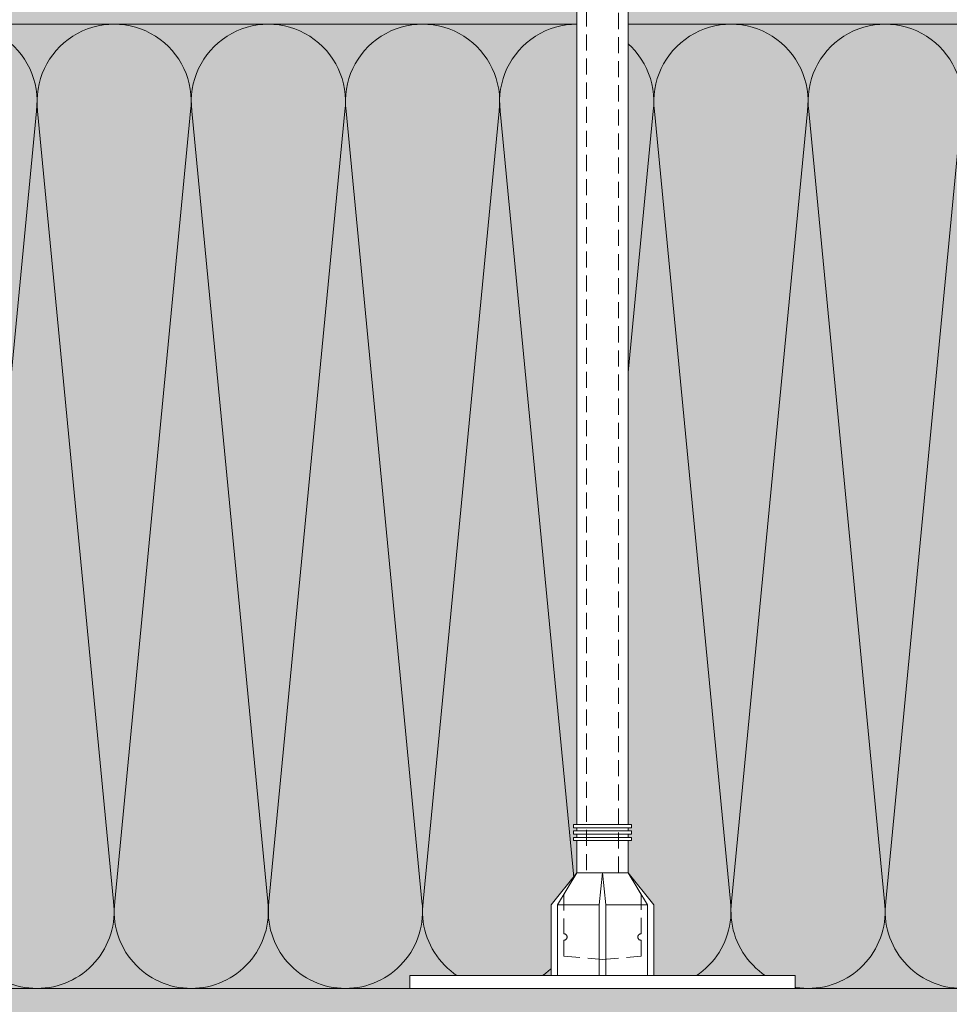
# Model space of a CAD drawing. Units: millimetres. Extents: x -58081 to 82789, y -28587 to 2974.
# Drawn here: x 64701 to 64845, y -27013 to -26860 of the extents above; entities that cross this region are included whole.
import ezdxf
from ezdxf import colors
from ezdxf.entities.mleader import LeaderData, LeaderLine
from ezdxf.math import Vec2, Vec3

# ---------------------------------------------------------------- set-up
doc = ezdxf.new("R2010")
doc.units = ezdxf.units.MM
doc.linetypes.add('HIDDEN', pattern=[0.375, 0.25, -0.125])
doc.layers.get('0').update_dxf_attribs({"lineweight": 30})
doc.layers.add('TN-АННОТАЦИИ @ 10', color=7, linetype='Continuous', lineweight=20, true_color=0x000000)
doc.layers.add('TN-СТЯЖКА', color=252, linetype='Continuous', lineweight=15)
doc.layers.add('ТН_Крепеж', color=7, linetype='Continuous', lineweight=15)
doc.styles.add('TN-Текст', font='isocpeur.ttf')

# ---------------------------------------------------------------- blocks, each defined once
blk = doc.blocks.new('_DotSmall')
at = {"color": 0, "linetype": 'ByBlock', "const_width": 0.5}
blk.add_lwpolyline([(-0.0625, 0, 1), (0.0625, 0, 1)], format="xyb", close=True, dxfattribs=at)
blk = doc.blocks.new('Фасадный держатель_низ')
at = {"layer": 'ТН_Крепеж', "ltscale": 100}
for points in [[(-17.600000000004, -1.600000000002183), (-17.600000000004, -0.4000000000014552), (-11.20000000000255, -0.4000000000014552, -1), (-9.600000000002183, -0.4000000000014552), (-2.247213595499943, -0.4000000000050932, 0.9999999999982209), (-2.247213595498124, 0.3999999999978172), (-9.40000000000191, 0.3999999999941792, 0.8104418365837393), (-11.40000000000191, 0.3999999999978172), (-17.600000000004, 0.3999999999978172), (-17.600000000004, 1.599999999998545), (-19.20000000000437, 1.399999999997817), (-19.20000000000437, 0.5999999999985448), (-19.00000000000455, 0.3999999999978172), (-19.00000000000455, -0.4000000000014552), (-19.20000000000437, -0.6000000000021828), (-19.20000000000437, -1.400000000001455), (-17.600000000004, -1.600000000002183)], [(-2.247213595500853, -0.4000000000087311, 2.618033988731078), (-2.247213595501307, 0.4000000000014552, 2.23606797751488)]]:
    blk.add_lwpolyline(points, format="xyb", dxfattribs=at)
for points in [[(-15.60000000000355, 0.3999999999978172), (-15.60000000000355, 1.799999999995634), (-16.80000000000382, 1.799999999995634), (-17.600000000004, 1.599999999998545)], [(-13.60000000000309, 0.3999999999978172), (-13.60000000000309, 1.799999999995634), (-14.80000000000337, 1.799999999995634), (-15.60000000000355, 1.599999999998545)], [(-11.60000000000264, 0.3999999999978172), (-11.60000000000264, 1.799999999995634), (-12.80000000000291, 1.799999999995634), (-13.60000000000309, 1.599999999998545)], [(-9.600000000002638, 0.8245345387986163), (-9.600000000002638, 1.799999999995634), (-10.80000000000291, 1.799999999995634), (-11.60000000000309, 1.599999999998545)], [(-7.600000000001728, 0.3999999999941792), (-7.600000000001728, 1.799999999991996), (-8.800000000002001, 1.799999999991996), (-9.600000000002183, 1.599999999994907)], [(-5.600000000001273, 0.3999999999978172), (-5.600000000001273, 1.799999999995634), (-6.800000000001546, 1.799999999995634), (-7.600000000001728, 1.599999999998545)], [(-2.600000000000364, 1.708333333328483), (-4.800000000001091, 1.799999999995634), (-5.600000000001273, 1.599999999998545)], [(-2.400000000000546, 0.3999999999978172), (-2.400000000000546, 1.799999999995634), (-2.600000000000364, 1.799999999995634), (-2.600000000000364, 0.3999999999978172)], [(-2.199999999999818, 1.691666666662059), (-2.400000000000546, 1.69999999999709)], [(-2, 0.5656854249500611), (-2, 1.799999999995634), (-2.199999999999818, 1.799999999995634), (-2.199999999999818, 0.4472135955002159)], [(-1.800000000000182, 1.674999999995634), (-2.000000000000455, 1.683333333330665)], [(-1.600000000000364, 0.5656854249500611), (-1.600000000000364, 1.799999999995634), (-1.800000000000182, 1.799999999995634), (-1.800000000000182, 0.5999999999985448)], [(-1.400000000000546, 1.658333333332848), (-1.600000000000364, 1.666666666664241)], [(-1.399999999999636, -0.4472135955074918), (-1.399999999999636, -1.80000000000291), (-1.199999999999818, -1.80000000000291), (-1.199999999999818, 1.799999999995634), (-1.399999999999636, 1.799999999995634), (-1.399999999999636, 0.4472135955002159)], [(-1, 1.641666666662786), (-1.200000000000273, 1.649999999997817)], [(-0.8000000000001819, -1.633333333338669), (0, -1.600000000002183), (0, 1.599999999998545), (-0.8000000000001819, 1.633333333331393)], [(-17.600000000004, 0.7999999999956344), (-18.00000000000409, 0.7999999999956344), (-18.00000000000455, -0.8000000000029104), (-17.600000000004, -0.8000000000029104)], [(-18.00000000000409, 0.5999999999985448), (-18.600000000004, 0.5999999999985448), (-18.600000000004, 0.3999999999978172), (-19.00000000000455, 0.3999999999978172)], [(-18.00000000000455, -0.6000000000021828), (-18.600000000004, -0.6000000000021828), (-18.600000000004, -0.4000000000014552), (-19.00000000000455, -0.4000000000014552)], [(-15.60000000000355, -0.3999999999978172), (-15.60000000000355, -1.799999999995634), (-16.80000000000382, -1.799999999995634), (-17.600000000004, -1.599999999998545)], [(-13.60000000000309, -0.3999999999978172), (-13.60000000000309, -1.799999999995634), (-14.80000000000337, -1.799999999995634), (-15.60000000000355, -1.599999999998545)], [(-11.60000000000264, -0.3999999999978172), (-11.60000000000264, -1.799999999995634), (-12.80000000000291, -1.799999999995634), (-13.60000000000309, -1.599999999998545)], [(-9.600000000002638, -0.3999999999978172), (-9.600000000002638, -1.799999999995634), (-10.80000000000291, -1.799999999995634), (-11.60000000000309, -1.599999999998545)], [(-7.600000000001728, -0.3999999999941792), (-7.600000000001728, -1.799999999991996), (-8.800000000002001, -1.799999999991996), (-9.600000000002183, -1.599999999994907)], [(-5.600000000001273, -0.3999999999978172), (-5.600000000001273, -1.799999999995634), (-6.800000000001546, -1.799999999995634), (-7.600000000001728, -1.599999999998545)], [(-2.600000000000364, -0.4000000000050932), (-2.600000000000364, -1.80000000000291), (-2.400000000000546, -1.80000000000291), (-2.400000000000546, -0.4000000000050932)], [(-2.199999999999818, -0.4472135955074918), (-2.199999999999818, -1.80000000000291), (-2, -1.80000000000291), (-2, -0.5656854249573371)], [(-1.800000000000182, -0.6000000000058208), (-1.800000000000182, -1.80000000000291), (-1.600000000000364, -1.80000000000291), (-1.600000000000364, -0.5656854249573371)], [(-2.600000000000364, -1.708333333335759), (-4.800000000001091, -1.80000000000291), (-5.600000000001273, -1.600000000005821)], [(-2.199999999999818, -1.691666666669335), (-2.400000000000546, -1.700000000004366)], [(-1.800000000000182, -1.67500000000291), (-2.000000000000455, -1.683333333337941)], [(-1.399999999999636, -1.658333333336486), (-1.600000000000364, -1.666666666671517)], [(-1, -1.641666666670062), (-1.200000000000273, -1.650000000005093)]]:
    blk.add_lwpolyline(points, dxfattribs=at)
blk.add_lwpolyline([(-0.8000000000001819, 1.799999999995634), (-1, 1.799999999995634), (-1, -1.80000000000291), (-0.8000000000001819, -1.80000000000291)], close=True, dxfattribs=at)
at = {"layer": 'ТН_Крепеж', "linetype": 'HIDDEN', "ltscale": 10}
blk.add_lwpolyline([(-13.19999999999982, 0.999999999996362), (-13.19999999999982, -1.000000000003638)], dxfattribs=at)
blk = doc.blocks.new('Фасадный держатель_верх')
at = {"layer": 'ТН_Крепеж', "ltscale": 100}
for points in [[(9.400000000002365, 12.00000000000364), (10.20000000000255, 12.00000000000364), (10.20000000000255, -12.00000000000364), (9.400000000002365, -12.00000000000364)], [(0.2000000000002728, 1.799999999999272), (0, 1.799999999999272), (0, -1.799999999999272), (0.2000000000002728, -1.799999999999272)], [(0.6000000000003638, 1.799999999999272), (0.4000000000005457, 1.799999999999272), (0.4000000000005457, -1.799999999999272), (0.6000000000003638, -1.799999999999272)], [(1.000000000000455, 1.799999999999272), (0.8000000000001819, 1.799999999999272), (0.8000000000001819, -1.799999999999272), (1.000000000000455, -1.799999999999272)]]:
    blk.add_lwpolyline(points, close=True, dxfattribs=at)
for points in [[(9.400000000002365, 3.200000000000728), (5.000000000001364, 3.200000000000728), (3.000000000000909, 1.600000000002183), (3.000000000000909, -1.599999999998545), (5.000000000001364, -3.200000000000728), (9.400000000002365, -3.200000000000728)], [(9.400000000002365, 2.799999999999272), (5.000000000001364, 2.799999999999272), (3.000000000000909, 1.600000000002183)], [(5.000000000001364, 2.799999999999272), (5.000000000001364, 0.2000000000007276)], [(0.4000000000005457, 1.600000000002183), (0.2000000000002728, 1.600000000002183)], [(0.8000000000001819, 1.600000000002183), (0.6000000000003638, 1.600000000002183)], [(3.000000000000909, 1.600000000002183), (1.000000000000455, 1.600000000002183)], [(9.400000000002365, -0.2000000000007276), (5.000000000001364, -0.2000000000007276), (3.000000000000909, 3.637978807091713e-12), (5.000000000001364, 0.2000000000007276), (9.400000000002365, 0.1999999999970896)], [(5.000000000001364, -0.2000000000007276), (5.000000000001364, -2.799999999999272)], [(0.4000000000005457, -1.599999999998545), (0.2000000000002728, -1.599999999998545)], [(0.8000000000001819, -1.599999999998545), (0.6000000000003638, -1.599999999998545)], [(3.000000000000909, -1.599999999998545), (1.000000000000455, -1.599999999998545)], [(9.400000000002365, -2.799999999999272), (5.000000000001364, -2.799999999999272), (3.000000000000909, -1.599999999998545)]]:
    blk.add_lwpolyline(points, dxfattribs=at)
blk = doc.blocks.new('*U179')
at = {"color": 1, "lineweight": 0}
blk.add_wipeout([(2.000000000001823, -29.000000000023704), (1.3822504278543425e-12, -29.000000000023704), (1.3849446508124677e-12, -7.000000000016428), (-11.000000000001116, -7.000000000016428), (-16.000000000004526, -3.0000000000200657), (-21.000000000003403, -3.0000000000200657), (-21.000000000003403, -3.500000000012733), (-21.50000000000407, -3.500000000012733), (-21.50000000000407, -3.0000000000200657), (-22.00000000000363, -3.0000000000200657), (-22.00000000000363, -3.500000000012733), (-22.500000000003176, -3.500000000012733), (-22.500000000003176, -3.0000000000200657), (-23.000000000003844, -3.0000000000200657), (-23.000000000003844, -3.500000000012733), (-23.50000000000454, -3.500000000012733), (-23.50000000000454, -3.0000000000146088), (-161.4081311326975, -3.0000000000143245), (-163.40813113295988, -3.0833333333573023), (-163.40813113295988, -3.5000000000179057), (-163.90813113295943, -3.5000000000179057), (-163.90813113295943, -3.104166666685785), (-164.40813113295897, -3.125000000023306), (-164.40813113295897, -3.5000000000179057), (-164.90813113295852, -3.5000000000179057), (-164.90810555766714, -3.1464471404085543), (-165.40813113296034, -3.16666666668948), (-165.40813113296034, -3.5000000000179057), (-165.90813113295988, -3.5000000000179057), (-165.90813113295988, -3.1875000000179057), (-166.40813113295943, -3.2083333333554833), (-166.40813113295943, -3.5000000000179057), (-166.90813113295897, -3.5000000000179057), (-166.90813113295897, -3.229166666683966), (-167.4081311329608, -3.2500000000216005), (-167.4081311329608, -3.5000000000179057), (-167.90813113296034, -3.5000000000179057), (-167.90813113296034, -3.270833333350083), (-173.40813113296215, -3.5000000000179057), (-175.4081311329626, -3.0000000000251816), (-175.4081311329626, -3.5000000000179057), (-178.4081311329633, -3.5000000000179057), (-180.40813113296375, -3.0000000000251816), (-180.40813113296375, -3.5000000000088676), (-183.40813113296443, -3.5000000000088676), (-185.40813113296605, -3.0000000000158025), (-185.40813113296605, -3.5000000000179057), (-188.4081311329667, -3.5000000000179057), (-190.40813113296605, -3.000000000025466), (-190.40813113296605, -3.5000000000179057), (-193.4081311329667, -3.5000000000179057), (-195.40813113296716, -3.0000000000251816), (-195.40813113296716, -3.5000000000179057), (-198.40813113296784, -3.5000000000179057), (-200.4081311329683, -3.0000000000251816), (-200.4081311329683, -3.5000000000179057), (-203.40813113296898, -3.5000000000179057), (-205.40813113296943, -3.0000000000251816), (-209.40813113297034, -2.5000000000233626), (-209.40813113297034, -0.5000000000251816), (-208.9081311329708, -2.3362645151792094e-11), (-208.9081311329708, 1.9999999999748184), (-209.40813113297034, 2.4999999999766374), (-209.40813113297034, 4.499999999974818), (-205.40813113296943, 4.999999999976637), (-203.40813113296898, 5.4999999999602665), (-200.4081311329683, 5.4999999999602665), (-200.4081311329683, 4.999999999967542), (-198.40813113296784, 5.4999999999602665), (-195.40813113296716, 5.4999999999602665), (-195.40813113296716, 4.999999999967542), (-193.4081311329667, 5.4999999999602665), (-190.40813113296605, 5.4999999999602665), (-190.40813113296716, 4.999999999967542), (-188.4081311329667, 5.4999999999602665), (-185.40813113296605, 5.4999999999602665), (-185.40813113296605, 4.999999999958163), (-183.40813113296443, 5.499999999951115), (-180.40813113296375, 5.499999999951115), (-180.40813113296375, 4.999999999967542), (-178.4081311329633, 5.4999999999602665), (-175.4081311329626, 5.4999999999602665), (-175.4081311329626, 4.999999999985732), (-173.40813113296215, 5.499999999978456), (-167.90813113296034, 5.270833333310577), (-167.90813113296034, 5.499999999978456), (-167.4081311329608, 5.499999999978456), (-167.4081311329608, 5.249999999982094), (-166.90813113295897, 5.229166666644517), (-166.90813113295897, 5.499999999978456), (-166.40813113295943, 5.499999999978456), (-166.40813113295943, 5.208333333315977), (-165.90813113295988, 5.187499999978456), (-165.90813113295988, 5.499999999978456), (-165.40813113296034, 5.499999999978456), (-165.40813113296034, 5.166666666649974), (-164.90813113295852, 5.145833333312396), (-164.90813113295852, 5.499999999978456), (-164.40813113295897, 5.499999999978456), (-164.40813113296008, 5.124999999983913), (-163.90813113295943, 5.104166666646336), (-163.90813113295943, 5.499999999978456), (-163.40813113295988, 5.499999999978456), (-163.40813113295988, 5.083333333317853), (-161.4081311329594, 4.999999999985732), (-23.50000000000454, 4.999999999985448), (-23.50000000000454, 5.499999999983629), (-23.000000000003844, 5.499999999983629), (-23.000000000003844, 4.99999999998181), (-22.500000000003176, 4.99999999998181), (-22.500000000003176, 5.499999999983629), (-22.00000000000363, 5.499999999983629), (-22.00000000000363, 4.99999999998181), (-21.50000000000407, 4.99999999998181), (-21.50000000000407, 5.499999999983629), (-21.000000000003403, 5.499999999983629), (-21.000000000003403, 4.99999999998181), (-16.000000000010665, 4.99999999998181), (-11.000000000001114, 8.99999999998721), (1.3869040856911038e-12, 8.99999999998721), (1.389598308649229e-12, 30.999999999994486), (2.00000000000183, 30.999999999994486)], dxfattribs=at)
at = {"color": 7, "linetype": 'HIDDEN', "ltscale": 10}
blk.add_lwpolyline([(-2.500000000004547, 0.9999999999854484), (-3.000000000004548, -5.000000000014552), (-5.500000000004548, -5.000000000014551, 1), (-6.500000000004548, -5.000000000014551), (-12.62500000000455, -5.00000000001455), (-16.00000000000455, -3.00000000001455), (-16.00000000000455, -1.50000000001455), (-198.9081311329667, -1.500000000014222), (-203.9081311329667, 0.9999999999857784), (-198.9081311329667, 3.499999999985778), (-16.00000000000455, 3.49999999998545), (-16.00000000000455, 4.99999999998545), (-12.62500000000455, 6.99999999998545), (-6.500000000004547, 6.999999999985449, 1), (-5.500000000004547, 6.999999999985449), (-3.000000000004547, 6.999999999985448), (-2.500000000004547, 0.9999999999854484)], format="xyb", dxfattribs=at)
at = {"color": 7, "ltscale": 100}
for points in [[(-23.50000000000455, 4.999999999985451), (-161.4081311329594, 4.999999999985773)], [(-23.50000000000455, -3.000000000014549), (-161.4081311329594, -3.000000000014227)]]:
    blk.add_lwpolyline(points, dxfattribs=at)
at = {"color": 7, "xscale": -2.5, "yscale": 2.5, "zscale": 2.5, "rotation": 180}
for name, p in [('Фасадный держатель_верх', (-23.50000000000455, 0.999999999985451)), ('Фасадный держатель_низ', (-161.4081311329594, 0.9999999999712212))]:
    blk.add_blockref(name, p, dxfattribs=at)
blk = doc.blocks.new('*U474')
at = {"color": 0, "lineweight": 0, "ltscale": 100}
for p, q in [((143.9999999993242, 149.9999999998727), (167.9999999993462, 149.9999999998727)), ((167.9999999992163, 149.9999999998727), (191.9999999992383, 149.9999999998727)), ((191.9999999991085, 149.9999999998727), (215.9999999991305, 149.9999999998727)), ((215.9999999990007, 149.9999999998727), (239.9999999990227, 149.9999999998727)), ((239.9999999988928, 149.9999999998727), (263.9999999989149, 149.9999999998727)), ((263.999999998785, 149.9999999998727), (287.999999998807, 149.9999999998727)), ((287.9999999986772, 149.9999999998726), (311.9999999986992, 149.9999999998726)), ((143.999999999331, -1.065814103641128e-14), (167.999999999353, -1.065814103641128e-14)), ((167.9999999992232, -1.243449787581316e-14), (191.9999999992452, -1.243449787581316e-14)), ((191.9999999991154, -1.421085471521504e-14), (215.9999999991374, -1.421085471521504e-14)), ((215.9999999990075, -1.598721155461692e-14), (239.9999999990295, -1.598721155461692e-14)), ((239.9999999988997, -1.77635683940188e-14), (263.9999999989217, -1.77635683940188e-14)), ((263.9999999987919, -1.953992523342068e-14), (287.9999999988139, -1.953992523342068e-14)), ((287.9999999986841, -2.131628207282256e-14), (311.9999999987061, -2.131628207282256e-14))]:
    blk.add_line(p, q, dxfattribs=at)
at = {"color": 0, "lineweight": 0, "ltscale": 100, "transparency": 33554559}
for points in [[(143.999999999331, -1.065814103641128e-14, 0.4517184411417457), (155.9043687514674, 13.51195390599477), (144.0956312472442, 136.4880460938321, -1.135041612653805), (167.9043687514674, 136.4880460938685), (156.0956312472442, 13.51195390603842, 0.4517184411390402), (167.9999999992232, -1.243449787581153e-14, 0.4517184411390404)], [(167.9999999992232, -1.243449787581316e-14, 0.4517184411417457), (179.9043687513596, 13.51195390599477), (168.0956312471364, 136.4880460938321, -1.135041612653805), (191.9043687513596, 136.4880460938685), (180.0956312471364, 13.51195390603842, 0.4517184411390402), (191.9999999991154, -1.421085471521341e-14, 0.4517184411390404)], [(191.9999999991154, -1.421085471521504e-14, 0.4517184411417457), (203.9043687512518, 13.51195390599477), (192.0956312470285, 136.4880460938321, -1.135041612653805), (215.9043687512518, 136.4880460938685), (204.0956312470285, 13.51195390603842, 0.4517184411390402), (215.9999999990075, -1.598721155461529e-14, 0.4517184411390404)], [(215.9999999990075, -1.598721155461692e-14, 0.4517184411417457), (227.9043687511439, 13.51195390599477), (216.0956312469207, 136.4880460938321, -1.135041612653805), (239.9043687511439, 136.4880460938685), (228.0956312469207, 13.51195390603842, 0.4517184411390402), (239.9999999988997, -1.776356839401717e-14, 0.4517184411390404)], [(239.9999999988997, -1.77635683940188e-14, 0.4517184411417457), (251.9043687510361, 13.51195390599477), (240.0956312468129, 136.4880460938321, -1.135041612653805), (263.9043687510361, 136.4880460938685), (252.0956312468129, 13.51195390603842, 0.4517184411390402), (263.9999999987918, -1.953992523341905e-14, 0.4517184411390404)], [(263.9999999987919, -1.953992523342068e-14, 0.4517184411417457), (275.9043687509283, 13.51195390599476), (264.0956312467051, 136.4880460938321, -1.135041612653805), (287.9043687509283, 136.4880460938685), (276.0956312467051, 13.51195390603842, 0.4517184411390402), (287.9999999986841, -2.131628207282093e-14, 0.4517184411390404)], [(287.9999999986841, -2.131628207282256e-14, 0.4517184411417457), (299.9043687508205, 13.51195390599476), (288.0956312465972, 136.4880460938321, -1.135041612653805), (311.9043687508205, 136.4880460938685), (300.0956312465972, 13.51195390603841, 0.4517184411390402), (311.9999999985762, -2.309263891222281e-14, 0.4517184411390404)]]:
    blk.add_lwpolyline(points, format="xyb", dxfattribs=at)

msp = doc.modelspace()

# ---------------------------------------------------------------- hatches: boundary and pattern name
at = {"lineweight": 9, "transparency": 33554559}
h = msp.add_hatch(color=45, dxfattribs=at)
h.dxf.hatch_style = 1
h.paths.add_polyline_path([(64991.35060428724, -26860.84117900149), (64991.35060428722, -27010.84117900204), (64280.21789636059, -27010.84117900207), (64280.21789636061, -26860.84117900153)])
at = {"layer": 'TN-СТЯЖКА', "transparency": 33554559}
h = msp.add_hatch(dxfattribs=at)
h.set_pattern_fill('AR-SAND', color=0, scale=0.3, angle=187.3731339982192)
h.set_pattern_definition([(224.8731339982192, (66547.86741094154, -63296.32637488501), (2.360241055447856, -14.499395034255), [0, -11.5824, 0, -12.954, 0, -12.3825]), (194.8731339982192, (66547.86741094154, -63296.32637488501), (-10.61447367133138, -23.05756741028448), [0, -6.248400000000001, 0, -10.4394, 0, -4.0005]), (154.8731339982192, (66557.16251308897, -63295.12358361928), (-23.528027162316, -3.088014507951727), [0, -3.81, 0, -13.716, 0, -17.907]), (144.8731339982192, (66557.16251308897, -63295.12358361928), (-21.85902880151265, -9.572210048188461), [0, -1.905, 0, -8.991599999999998, 0, -10.287])])
h.paths.add_polyline_path([(65732.83651308849, -26860.84117900243), (65732.83651308849, -26846.56087191473), (64279.51688126658, -26846.56087191448), (64279.51688126658, -26860.84117900217)])
h = msp.add_hatch(dxfattribs=at)
h.set_pattern_fill('AR-SAND', color=0, scale=0.3, angle=187.3731339982192)
h.set_pattern_definition([(224.8731339982192, (66697.77979278241, -63460.6066819726), (2.360241055447856, -14.499395034255), [0, -11.5824, 0, -12.954, 0, -12.3825]), (194.8731339982192, (66697.77979278241, -63460.6066819726), (-10.61447367133138, -23.05756741028448), [0, -6.248400000000001, 0, -10.4394, 0, -4.0005]), (154.8731339982192, (66707.07489492986, -63459.40389070686), (-23.528027162316, -3.088014507951727), [0, -3.81, 0, -13.716, 0, -17.907]), (144.8731339982192, (66707.07489492986, -63459.40389070686), (-21.85902880151265, -9.572210048188461), [0, -1.905, 0, -8.991599999999998, 0, -10.287])])
h.paths.add_polyline_path([(64990.64958762476, -27025.12148609), (64990.64958762476, -27010.8411790023), (64300.12296112812, -27010.84117900207), (64300.12296112812, -27025.12148608977)])

# ---------------------------------------------------------------- linework, layer by layer
at = {"layer": 'TN-СТЯЖКА', "color": 0, "transparency": 33554559}
for points in [[(65732.83651308849, -26860.84117900243), (65732.83651308849, -26846.56087191473), (64279.51688126658, -26846.56087191448), (64279.51688126658, -26860.84117900217)], [(64990.64958762476, -27025.12148609), (64990.64958762476, -27010.8411790023), (64300.12296112812, -27010.84117900207), (64300.12296112812, -27025.12148608977)]]:
    msp.add_lwpolyline(points, close=True, dxfattribs=at)

# ---------------------------------------------------------------- block references
at = {"xscale": -1}
msp.add_blockref('*U474', (64991.35060428724, -27010.84117900217), dxfattribs=at)

# ---------------------------------------------------------------- next in the draw order: block references
at = {"layer": 'ТН_Крепеж', "ltscale": 100, "xscale": -1, "rotation": 90}
msp.add_blockref('*U179', (64792.35059571693, -27008.84117900211), dxfattribs=at)

# ---------------------------------------------------------------- next in the draw order: leaders
at = {"layer": 'TN-АННОТАЦИИ @ 10'}
ml = msp.add_multileader_mtext('Standard', dxfattribs=at)
ml.set_content('Штукатурно-клеевая смесь', color=256, style='TN-Текст')
ml.set_leader_properties(color=256, linetype='ByLayer', lineweight=-1)
ml.set_arrow_properties(name='DOTSMALL')
ml.build(insert=Vec2(0, 0))
ml.multileader.update_dxf_attribs({"text_left_attachment_type": 6, "text_right_attachment_type": 6, "dogleg_length": 100, "arrow_head_size": 50, "scale": 10})
ctx = ml.context
ctx.base_point, ctx.scale, ctx.char_height, ctx.arrow_head_size, ctx.landing_gap_size, ctx.plane_origin = Vec3(64518.7954680795, -25983.3808730274), 10, 25, 50, 0, Vec3(62408.08844783339, -27140.00001151448)
ctx.left_attachment, ctx.right_attachment, ctx.text_align_type = 6, 6, 1
notes = []
notes.append((ctx, [(1, (1, 1, 0), (64510.61614898504, -25983.3808730274), (1, 0), 8.179319094457314, [(1, [(64510.65991982217, -26854.16288035343)], 0, [])])]))
ctx.mtext.insert, ctx.mtext.alignment, ctx.mtext.line_spacing_style, ctx.mtext.flow_direction = Vec3(64735.0454680795, -25950.8808730274), 2, 2, 5
ml = msp.add_multileader_mtext('Standard', dxfattribs=at)
ml.set_content('Плиты из каменной ваты ТЕХНОФАС ОПТИМА', color=256, style='TN-Текст')
ml.set_leader_properties(color=256, linetype='ByLayer', lineweight=-1)
ml.set_arrow_properties(name='DOTSMALL')
ml.build(insert=Vec2(0, 0))
ml.multileader.update_dxf_attribs({"text_left_attachment_type": 6, "text_right_attachment_type": 6, "dogleg_length": 100, "arrow_head_size": 50, "scale": 10})
ctx = ml.context
ctx.base_point, ctx.scale, ctx.char_height, ctx.arrow_head_size, ctx.landing_gap_size, ctx.plane_origin = Vec3(64518.7954680795, -26023.3808730274), 10, 25, 50, 0, Vec3(62408.08844783339, -27180.00001151448)
ctx.left_attachment, ctx.right_attachment, ctx.text_align_type = 6, 6, 1
notes.append((ctx, [(1, (1, 1, 0), (64510.61614898504, -26023.3808730274), (1, 0), 8.179319094457314, [(1, [(64510.6161463529, -26935.84117900239)], 0, [])])]))
ctx.mtext.insert, ctx.mtext.alignment, ctx.mtext.line_spacing_style, ctx.mtext.flow_direction = Vec3(64876.9204680795, -25993.3808730274), 2, 2, 5
ml = msp.add_multileader_mtext('Standard', dxfattribs=at)
ml.set_content('Штукатурно-клеевая смесь', color=256, style='TN-Текст')
ml.set_leader_properties(color=256, linetype='ByLayer', lineweight=-1)
ml.set_arrow_properties(name='DOTSMALL')
ml.build(insert=Vec2(0, 0))
ml.multileader.update_dxf_attribs({"text_left_attachment_type": 6, "text_right_attachment_type": 6, "dogleg_length": 100, "arrow_head_size": 50, "scale": 10})
ctx = ml.context
ctx.base_point, ctx.scale, ctx.char_height, ctx.arrow_head_size, ctx.landing_gap_size, ctx.plane_origin = Vec3(64518.7954680795, -26063.3808730274), 10, 25, 50, 0, Vec3(62408.08844783339, -27220.00001151448)
ctx.left_attachment, ctx.right_attachment, ctx.text_align_type = 6, 6, 1
notes.append((ctx, [(1, (1, 1, 0), (64510.61614898504, -26063.3808730274), (1, 0), 8.179319094457314, [(1, [(64510.61614684728, -27015.62604689819)], 0, [])])]))
ctx.mtext.insert, ctx.mtext.alignment, ctx.mtext.line_spacing_style, ctx.mtext.flow_direction = Vec3(64735.0454680795, -26030.8808730274), 2, 2, 5
ml = msp.add_multileader_mtext('Standard', dxfattribs=at)
ml.set_content('Армирующая сетка', color=256, style='TN-Текст')
ml.set_leader_properties(color=256, linetype='ByLayer', lineweight=-1)
ml.set_arrow_properties(name='DOTSMALL')
ml.build(insert=Vec2(0, 0))
ml.multileader.update_dxf_attribs({"text_left_attachment_type": 6, "text_right_attachment_type": 6, "dogleg_length": 100, "arrow_head_size": 50, "scale": 10})
ctx = ml.context
ctx.base_point, ctx.scale, ctx.char_height, ctx.arrow_head_size, ctx.landing_gap_size, ctx.plane_origin = Vec3(64518.7954680795, -26103.3808730274), 10, 25, 50, 0, Vec3(62408.08844783339, -27260.00001151448)
ctx.left_attachment, ctx.right_attachment, ctx.text_align_type = 6, 6, 1
notes.append((ctx, [(1, (1, 1, 0), (64510.61614898504, -26103.3808730274), (1, 0), 8.179319094457314, [(1, [(64510.64958762476, -27025.12148609021)], 0, [])])]))
ctx.mtext.insert, ctx.mtext.alignment, ctx.mtext.line_spacing_style, ctx.mtext.flow_direction = Vec3(64668.1704680795, -26070.8808730274), 2, 2, 5
ml = msp.add_multileader_mtext('Standard', dxfattribs=at)
ml.set_content('Кварцевая грунтовка', color=256, style='TN-Текст')
ml.set_leader_properties(color=256, linetype='ByLayer', lineweight=-1)
ml.set_arrow_properties(name='DOTSMALL')
ml.build(insert=Vec2(0, 0))
ml.multileader.update_dxf_attribs({"text_left_attachment_type": 6, "text_right_attachment_type": 6, "dogleg_length": 100, "arrow_head_size": 50, "scale": 10})
ctx = ml.context
ctx.base_point, ctx.scale, ctx.char_height, ctx.arrow_head_size, ctx.landing_gap_size, ctx.plane_origin = Vec3(64518.79298435972, -26143.3808730274), 10, 25, 50, 0, Vec3(62408.0859641136, -27300.00001151448)
ctx.left_attachment, ctx.right_attachment, ctx.text_align_type = 6, 6, 1
notes.append((ctx, [(1, (1, 1, 0), (64510.61366526526, -26143.3808730274), (1, 0), 8.179319094457314, [(1, [(64510.61614659968, -27035.40783025275)], 0, [])])]))
ctx.mtext.insert, ctx.mtext.alignment, ctx.mtext.line_spacing_style, ctx.mtext.flow_direction = Vec3(64690.04298435972, -26110.8808730274), 2, 2, 5
ml = msp.add_multileader_mtext('Standard', dxfattribs=at)
ml.set_content('\\A1;Декоративная штукатурка', color=256, style='TN-Текст')
ml.set_leader_properties(color=256, linetype='ByLayer', lineweight=-1)
ml.set_arrow_properties(name='DOTSMALL')
ml.build(insert=Vec2(0, 0))
ml.multileader.update_dxf_attribs({"text_left_attachment_type": 6, "text_right_attachment_type": 6, "dogleg_length": 100, "arrow_head_size": 50, "scale": 10})
ctx = ml.context
ctx.base_point, ctx.scale, ctx.char_height, ctx.arrow_head_size, ctx.landing_gap_size, ctx.plane_origin = Vec3(64518.79050063996, -26183.3808730274), 10, 25, 50, 0, Vec3(62408.08348039385, -27340.00001151448)
ctx.left_attachment, ctx.right_attachment, ctx.text_align_type = 6, 6, 1
notes.append((ctx, [(1, (1, 1, 0), (64510.6111815455, -26183.3808730274), (1, 0), 8.179319094457314, [(1, [(64510.61366346361, -27048.44543119277)], 0, [])])]))
ctx.mtext.insert, ctx.mtext.alignment, ctx.mtext.line_spacing_style, ctx.mtext.flow_direction = Vec3(64733.79050063996, -26150.8808730274), 2, 2, 5
ml = msp.add_multileader_mtext('Standard', dxfattribs=at)
ml.set_content('Краска фасадная', color=256, style='TN-Текст')
ml.set_leader_properties(color=256, linetype='ByLayer', lineweight=-1)
ml.set_arrow_properties(name='DOTSMALL')
ml.build(insert=Vec2(0, 0))
ml.multileader.update_dxf_attribs({"text_left_attachment_type": 6, "text_right_attachment_type": 6, "dogleg_length": 100, "arrow_head_size": 50, "scale": 10})
ctx = ml.context
ctx.base_point, ctx.scale, ctx.char_height, ctx.arrow_head_size, ctx.landing_gap_size, ctx.plane_origin = Vec3(64518.78801692017, -26223.3808730274), 10, 25, 50, 0, Vec3(62408.08099667406, -27380.00001151448)
ctx.left_attachment, ctx.right_attachment, ctx.text_align_type = 6, 6, 1
notes.append((ctx, [(1, (1, 1, 0), (64510.60869782572, -26223.3808730274), (1, 0), 8.179319094457314, [(1, [(64510.64958762476, -27059.0377490635)], 0, [])])]))
ctx.mtext.insert, ctx.mtext.alignment, ctx.mtext.line_spacing_style, ctx.mtext.flow_direction = Vec3(64653.78801692017, -26190.8808730274), 2, 2, 5
ml = msp.add_multileader_mtext('Standard', dxfattribs=at)
ml.set_content('Грунтовка глубокого проникновения ТЕХНОНИКОЛЬ 020', color=256, style='TN-Текст')
ml.set_leader_properties(color=256, linetype='ByLayer', lineweight=-1)
ml.set_arrow_properties(name='DOTSMALL')
ml.build(insert=Vec2(0, 0))
ml.multileader.update_dxf_attribs({"text_left_attachment_type": 6, "text_right_attachment_type": 6, "dogleg_length": 100, "arrow_head_size": 50, "scale": 10})
ctx = ml.context
ctx.base_point, ctx.scale, ctx.char_height, ctx.arrow_head_size, ctx.landing_gap_size, ctx.plane_origin = Vec3(64565.74951826043, -27605.21707248519), 10, 25, 50, 0, Vec3(67553.95653796726, -26827.57582538082)
ctx.left_attachment, ctx.right_attachment, ctx.text_align_type = 6, 6, 1
notes.append((ctx, [(1, (1, 1, 0), (65451.42883735488, -27605.21707248519), (-1, 0), 8.179319094457314, [(1, [(65451.37678494523, -26838.56065177652)], 0, [])])]))
ctx.mtext.insert, ctx.mtext.alignment, ctx.mtext.line_spacing_style, ctx.mtext.flow_direction = Vec3(65004.49951826043, -27572.71707248519), 2, 2, 5
ml = msp.add_multileader_mtext('Standard', dxfattribs=at)
ml.set_content('Штукатурно-клеевая смесь ТЕХНОНИКОЛЬ 210', color=256, style='TN-Текст')
ml.set_leader_properties(color=256, linetype='ByLayer', lineweight=-1)
ml.set_arrow_properties(name='DOTSMALL')
ml.build(insert=Vec2(0, 0))
ml.multileader.update_dxf_attribs({"text_left_attachment_type": 6, "text_right_attachment_type": 6, "dogleg_length": 100, "arrow_head_size": 50, "scale": 10})
ctx = ml.context
ctx.base_point, ctx.scale, ctx.char_height, ctx.arrow_head_size, ctx.landing_gap_size, ctx.plane_origin = Vec3(64713.24951826043, -27565.21707248519), 10, 25, 50, 0, Vec3(67553.95653796726, -26787.57582538082)
ctx.left_attachment, ctx.right_attachment, ctx.text_align_type = 6, 6, 1
notes.append((ctx, [(1, (1, 1, 0), (65451.42883735488, -27565.21707248519), (-1, 0), 8.179319094457314, [(1, [(65451.37678524958, -26854.19829953005)], 0, [])])]))
ctx.mtext.insert, ctx.mtext.alignment, ctx.mtext.line_spacing_style, ctx.mtext.flow_direction = Vec3(65078.24951826043, -27532.71707248519), 2, 2, 5
ml = msp.add_multileader_mtext('Standard', dxfattribs=at)
ml.set_content('Плиты из каменной ваты ТЕХНОБЛОК СТАНДАРТ', color=256, style='TN-Текст')
ml.set_leader_properties(color=256, linetype='ByLayer', lineweight=-1)
ml.set_arrow_properties(name='DOTSMALL')
ml.build(insert=Vec2(0, 0))
ml.multileader.update_dxf_attribs({"text_left_attachment_type": 6, "text_right_attachment_type": 6, "dogleg_length": 100, "arrow_head_size": 50, "scale": 10})
ctx = ml.context
ctx.base_point, ctx.scale, ctx.char_height, ctx.arrow_head_size, ctx.landing_gap_size, ctx.plane_origin = Vec3(64671.99951826043, -27525.21707248519), 10, 25, 50, 0, Vec3(67553.95653796726, -26747.57582538082)
ctx.left_attachment, ctx.right_attachment, ctx.text_align_type = 6, 6, 1
notes.append((ctx, [(1, (1, 1, 0), (65451.42883735488, -27525.21707248519), (-1, 0), 8.179319094457314, [(1, [(65451.37678524958, -26910.84117900232)], 0, [])])]))
ctx.mtext.insert, ctx.mtext.alignment, ctx.mtext.line_spacing_style, ctx.mtext.flow_direction = Vec3(65057.62451826043, -27495.21707248519), 2, 2, 5
ml = msp.add_multileader_mtext('Standard', dxfattribs=at)
ml.set_content('Анкер с тарельчатым дюбелем', color=256, style='TN-Текст')
ml.set_leader_properties(color=256, linetype='ByLayer', lineweight=-1)
ml.set_arrow_properties(name='DOTSMALL')
ml.build(insert=Vec2(0, 0))
ml.multileader.update_dxf_attribs({"text_left_attachment_type": 6, "text_right_attachment_type": 6, "dogleg_length": 100, "arrow_head_size": 40, "scale": 10})
ctx = ml.context
ctx.base_point, ctx.scale, ctx.char_height, ctx.arrow_head_size, ctx.landing_gap_size, ctx.plane_origin = Vec3(64414.53006346245, -27299.54653645339), 10, 25, 40, 0, Vec3(62569.7214550291, -28260.91711409754)
ctx.left_attachment, ctx.right_attachment, ctx.text_align_type = 6, 6, 1
notes.append((ctx, [(1, (1, 1, 0), (64406.35074436799, -27299.54653645339), (1, 0), 8.179319094457314, [(1, [(64406.35074436799, -26948.7141167299)], 0, [])])]))
ctx.mtext.insert, ctx.mtext.alignment, ctx.mtext.line_spacing_style, ctx.mtext.flow_direction = Vec3(64658.90506346245, -27267.04653645339), 2, 2, 5
ml = msp.add_multileader_mtext('Standard', dxfattribs=at)
ml.set_content('{\\C0;Брусок 50х50 мм для контрутепления}', color=256, style='TN-Текст')
ml.set_leader_properties(color=256, linetype='ByLayer', lineweight=-1)
ml.set_arrow_properties(name='DOTSMALL')
ml.build(insert=Vec2(0, 0))
ml.multileader.update_dxf_attribs({"text_left_attachment_type": 6, "text_right_attachment_type": 6, "dogleg_length": 100, "arrow_head_size": 50, "scale": 10})
ctx = ml.context
ctx.base_point, ctx.scale, ctx.char_height, ctx.arrow_head_size, ctx.landing_gap_size, ctx.plane_origin = Vec3(64848.24951845935, -27485.21707248519), 10, 25, 50, 0, Vec3(67553.95653796726, -26747.57582538082)
ctx.left_attachment, ctx.right_attachment, ctx.text_align_type = 6, 6, 1
notes.append((ctx, [(1, (1, 1, 0), (65451.42883755381, -27485.21707248519), (-1, 0), 8.179319094457314, [(1, [(65451.34317678076, -26984.56835241617)], 0, [])])]))
ctx.mtext.insert, ctx.mtext.width, ctx.mtext.alignment, ctx.mtext.line_spacing_style, ctx.mtext.flow_direction = Vec3(65145.74951845935, -27452.71707248519), 765.8179827633649, 2, 2, 5
for ctx, leaders in notes:
    for number, flags, end, landing, length, lines in leaders:
        leader = LeaderData()
        leader.index, (leader.has_last_leader_line, leader.has_dogleg_vector, leader.attachment_direction) = number, flags
        leader.last_leader_point, leader.dogleg_vector, leader.dogleg_length = Vec3(end), Vec3(landing), length
        for number, points, colour, breaks in lines:
            line = LeaderLine()
            line.index, line.vertices, line.color, line.breaks = number, Vec3.list(points), colors.encode_raw_color(colour), breaks
            leader.lines.append(line)
        ctx.leaders.append(leader)

doc.saveas('drawing.dxf')
